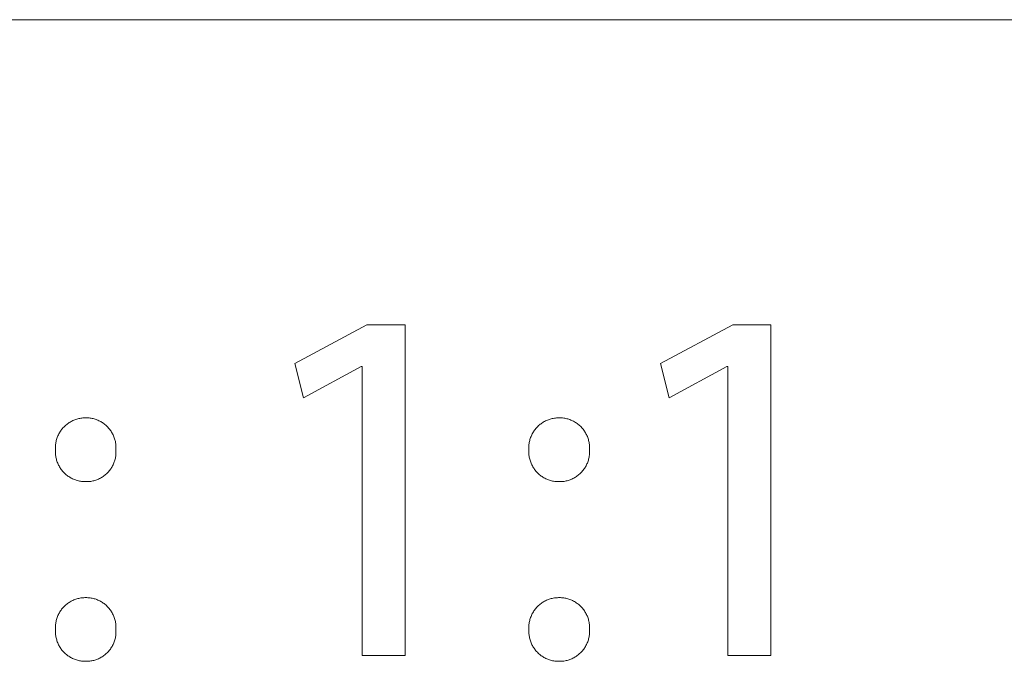
# Model space of a CAD drawing. Units: millimetres. Extents: x -1209 to 2821, y 19 to 2834.
# Drawn here: x 2576 to 2654, y 193 to 244 of the extents above; entities that cross this region are included whole.
import ezdxf

# ---------------------------------------------------------------- set-up
doc = ezdxf.new("R2010")
doc.units = ezdxf.units.MM
doc.header["$MEASUREMENT"] = 0
doc.layers.add('Domyślny', color=7, linetype='Continuous', true_color=0x000000)

msp = doc.modelspace()

# ---------------------------------------------------------------- linework, layer by layer
at = {"layer": 'Domyślny', "color": 18, "lineweight": 15, "true_color": 0x000000}
for p, q in [((1298.347, 243.998), (2821.395, 243.998)), ((2597.464, 216.757), (2603.181, 219.817)), ((2603.181, 219.817), (2606.214, 219.817)), ((2606.214, 219.817), (2606.214, 193.593)), ((2626.455, 216.757), (2632.172, 219.817)), ((2632.172, 219.817), (2635.205, 219.817)), ((2635.205, 219.817), (2635.205, 193.593)), ((2598.148, 214.032), (2597.464, 216.757)), ((2602.711, 216.502), (2598.148, 214.032)), ((2602.792, 216.502), (2602.711, 216.502)), ((2602.792, 193.593), (2602.792, 216.502)), ((2627.139, 214.032), (2626.455, 216.757)), ((2631.702, 216.502), (2627.139, 214.032)), ((2631.783, 216.502), (2631.702, 216.502)), ((2631.783, 193.593), (2631.783, 216.502)), ((2579.95, 212.255), (2580.026, 212.285)), ((2580.026, 212.285), (2580.103, 212.313)), ((2580.103, 212.313), (2580.181, 212.338)), ((2580.181, 212.338), (2580.26, 212.36)), ((2580.26, 212.36), (2580.34, 212.38)), ((2580.34, 212.38), (2580.42, 212.397)), ((2580.42, 212.397), (2580.501, 212.411)), ((2580.501, 212.411), (2580.582, 212.422)), ((2580.582, 212.422), (2580.664, 212.431)), ((2580.664, 212.431), (2580.745, 212.436)), ((2580.745, 212.436), (2580.827, 212.439)), ((2580.827, 212.439), (2580.909, 212.439)), ((2580.909, 212.439), (2580.991, 212.438)), ((2580.991, 212.438), (2581.072, 212.435)), ((2581.072, 212.435), (2581.153, 212.428)), ((2581.153, 212.428), (2581.234, 212.419)), ((2581.234, 212.419), (2581.314, 212.407)), ((2581.314, 212.407), (2581.394, 212.393)), ((2581.394, 212.393), (2581.474, 212.375)), ((2581.474, 212.375), (2581.552, 212.355)), ((2581.552, 212.355), (2581.63, 212.332)), ((2581.63, 212.332), (2581.708, 212.307)), ((2581.708, 212.307), (2581.784, 212.278)), ((2581.784, 212.278), (2581.859, 212.248)), ((2617.482, 212.258), (2617.559, 212.288)), ((2617.559, 212.288), (2617.636, 212.316)), ((2617.636, 212.316), (2617.715, 212.341)), ((2617.715, 212.341), (2617.794, 212.363)), ((2617.794, 212.363), (2617.874, 212.382)), ((2617.874, 212.382), (2617.954, 212.399)), ((2617.954, 212.399), (2618.036, 212.413)), ((2618.036, 212.413), (2618.117, 212.424)), ((2618.117, 212.424), (2618.199, 212.432)), ((2618.199, 212.432), (2618.281, 212.437)), ((2618.281, 212.437), (2618.363, 212.44)), ((2618.363, 212.44), (2618.445, 212.439)), ((2618.445, 212.439), (2618.528, 212.438)), ((2618.528, 212.438), (2618.611, 212.433)), ((2618.611, 212.433), (2618.694, 212.426)), ((2618.694, 212.426), (2618.776, 212.416)), ((2618.776, 212.416), (2618.858, 212.403)), ((2618.858, 212.403), (2618.939, 212.388)), ((2618.939, 212.388), (2619.02, 212.369)), ((2619.02, 212.369), (2619.1, 212.348)), ((2619.1, 212.348), (2619.179, 212.323)), ((2619.179, 212.323), (2619.258, 212.297)), ((2619.258, 212.297), (2619.335, 212.267)), ((2578.936, 211.448), (2578.985, 211.514)), ((2578.985, 211.514), (2579.036, 211.578)), ((2579.036, 211.578), (2579.09, 211.64)), ((2579.09, 211.64), (2579.145, 211.701)), ((2579.145, 211.701), (2579.203, 211.759)), ((2579.203, 211.759), (2579.262, 211.816)), ((2579.262, 211.816), (2579.324, 211.87)), ((2579.324, 211.87), (2579.387, 211.922)), ((2579.387, 211.922), (2579.452, 211.972)), ((2579.452, 211.972), (2579.519, 212.02)), ((2579.519, 212.02), (2579.587, 212.065)), ((2579.587, 212.065), (2579.657, 212.108)), ((2579.657, 212.108), (2579.728, 212.148)), ((2579.728, 212.148), (2579.801, 212.186)), ((2579.801, 212.186), (2579.875, 212.222)), ((2579.875, 212.222), (2579.95, 212.255)), ((2581.859, 212.248), (2581.933, 212.214)), ((2581.933, 212.214), (2582.006, 212.178)), ((2582.006, 212.178), (2582.078, 212.14)), ((2582.078, 212.14), (2582.148, 212.099)), ((2582.148, 212.099), (2582.217, 212.056)), ((2582.217, 212.056), (2582.285, 212.01)), ((2582.285, 212.01), (2582.35, 211.963)), ((2582.35, 211.963), (2582.414, 211.912)), ((2582.414, 211.912), (2582.477, 211.86)), ((2582.477, 211.86), (2582.537, 211.806)), ((2582.537, 211.806), (2582.596, 211.749)), ((2582.596, 211.749), (2582.652, 211.691)), ((2582.652, 211.691), (2582.707, 211.631)), ((2582.707, 211.631), (2582.759, 211.569)), ((2582.759, 211.569), (2582.81, 211.505)), ((2582.81, 211.505), (2582.858, 211.439)), ((2616.463, 211.452), (2616.512, 211.518)), ((2616.512, 211.518), (2616.564, 211.582)), ((2616.564, 211.582), (2616.617, 211.644)), ((2616.617, 211.644), (2616.673, 211.705)), ((2616.673, 211.705), (2616.731, 211.763)), ((2616.731, 211.763), (2616.791, 211.82)), ((2616.791, 211.82), (2616.853, 211.874)), ((2616.853, 211.874), (2616.917, 211.926)), ((2616.917, 211.926), (2616.982, 211.976)), ((2616.982, 211.976), (2617.049, 212.024)), ((2617.049, 212.024), (2617.118, 212.069)), ((2617.118, 212.069), (2617.188, 212.112)), ((2617.188, 212.112), (2617.26, 212.152)), ((2617.26, 212.152), (2617.333, 212.19)), ((2617.333, 212.19), (2617.407, 212.225)), ((2617.407, 212.225), (2617.482, 212.258)), ((2619.335, 212.267), (2619.411, 212.235)), ((2619.411, 212.235), (2619.487, 212.2)), ((2619.487, 212.2), (2619.56, 212.162)), ((2619.56, 212.162), (2619.633, 212.122)), ((2619.633, 212.122), (2619.704, 212.08)), ((2619.704, 212.08), (2619.774, 212.035)), ((2619.774, 212.035), (2619.842, 211.987)), ((2619.842, 211.987), (2619.908, 211.937)), ((2619.908, 211.937), (2619.972, 211.885)), ((2619.972, 211.885), (2620.035, 211.831)), ((2620.035, 211.831), (2620.096, 211.775)), ((2620.096, 211.775), (2620.155, 211.716)), ((2620.155, 211.716), (2620.211, 211.656)), ((2620.211, 211.656), (2620.266, 211.593)), ((2620.266, 211.593), (2620.318, 211.529)), ((2620.318, 211.529), (2620.368, 211.463)), ((2578.559, 210.635), (2578.58, 210.714)), ((2578.58, 210.714), (2578.604, 210.793)), ((2578.604, 210.793), (2578.631, 210.87)), ((2578.631, 210.87), (2578.66, 210.947)), ((2578.66, 210.947), (2578.692, 211.022)), ((2578.692, 211.022), (2578.727, 211.097)), ((2578.727, 211.097), (2578.764, 211.17)), ((2578.764, 211.17), (2578.803, 211.242)), ((2578.803, 211.242), (2578.845, 211.312)), ((2578.845, 211.312), (2578.889, 211.381)), ((2578.889, 211.381), (2578.936, 211.448)), ((2582.858, 211.439), (2582.904, 211.372)), ((2582.904, 211.372), (2582.947, 211.303)), ((2582.947, 211.303), (2582.988, 211.233)), ((2582.988, 211.233), (2583.027, 211.161)), ((2583.027, 211.161), (2583.063, 211.088)), ((2583.063, 211.088), (2583.096, 211.014)), ((2583.096, 211.014), (2583.127, 210.939)), ((2583.127, 210.939), (2583.156, 210.863)), ((2583.156, 210.863), (2583.182, 210.786)), ((2583.182, 210.786), (2583.205, 210.708)), ((2616.083, 210.637), (2616.105, 210.716)), ((2616.105, 210.716), (2616.129, 210.795)), ((2616.129, 210.795), (2616.156, 210.873)), ((2616.156, 210.873), (2616.185, 210.95)), ((2616.185, 210.95), (2616.217, 211.025)), ((2616.217, 211.025), (2616.252, 211.1)), ((2616.252, 211.1), (2616.289, 211.173)), ((2616.289, 211.173), (2616.329, 211.245)), ((2616.329, 211.245), (2616.371, 211.316)), ((2616.371, 211.316), (2616.416, 211.385)), ((2616.416, 211.385), (2616.463, 211.452)), ((2620.368, 211.463), (2620.416, 211.395)), ((2620.416, 211.395), (2620.461, 211.326)), ((2620.461, 211.326), (2620.504, 211.255)), ((2620.504, 211.255), (2620.544, 211.182)), ((2620.544, 211.182), (2620.582, 211.109)), ((2620.582, 211.109), (2620.617, 211.034)), ((2620.617, 211.034), (2620.65, 210.957)), ((2620.65, 210.957), (2620.68, 210.88)), ((2620.68, 210.88), (2620.707, 210.802)), ((2620.707, 210.802), (2620.732, 210.723)), ((2620.732, 210.723), (2620.753, 210.643)), ((2578.489, 210.067), (2578.49, 210.149)), ((2578.49, 209.985), (2578.489, 210.067)), ((2578.49, 210.149), (2578.495, 210.23)), ((2578.494, 209.903), (2578.49, 209.985)), ((2578.495, 210.23), (2578.502, 210.312)), ((2578.502, 210.312), (2578.512, 210.394)), ((2578.512, 210.394), (2578.525, 210.474)), ((2578.525, 210.474), (2578.541, 210.555)), ((2578.541, 210.555), (2578.559, 210.635)), ((2583.205, 210.708), (2583.225, 210.629)), ((2583.225, 210.629), (2583.243, 210.55)), ((2583.243, 210.55), (2583.258, 210.47)), ((2583.258, 210.47), (2583.27, 210.39)), ((2583.27, 210.39), (2583.279, 210.309)), ((2583.279, 210.309), (2583.286, 210.228)), ((2583.289, 209.984), (2583.285, 209.903)), ((2583.286, 210.228), (2583.29, 210.147)), ((2583.291, 210.065), (2583.289, 209.984)), ((2583.29, 210.147), (2583.291, 210.065)), ((2616.011, 210.067), (2616.013, 210.149)), ((2616.012, 209.985), (2616.011, 210.067)), ((2616.016, 209.903), (2616.012, 209.985)), ((2616.013, 210.149), (2616.018, 210.231)), ((2616.018, 210.231), (2616.025, 210.313)), ((2616.025, 210.313), (2616.035, 210.395)), ((2616.035, 210.395), (2616.049, 210.476)), ((2616.049, 210.476), (2616.064, 210.557)), ((2616.064, 210.557), (2616.083, 210.637)), ((2620.753, 210.643), (2620.772, 210.562)), ((2620.772, 210.562), (2620.788, 210.481)), ((2620.788, 210.481), (2620.802, 210.399)), ((2620.802, 210.399), (2620.812, 210.317)), ((2620.812, 210.317), (2620.82, 210.234)), ((2620.82, 210.234), (2620.824, 210.151)), ((2620.825, 209.986), (2620.821, 209.903)), ((2620.824, 210.151), (2620.826, 210.068)), ((2620.826, 210.068), (2620.825, 209.986)), ((2578.489, 209.737), (2578.49, 209.82)), ((2578.491, 209.654), (2578.489, 209.737)), ((2578.49, 209.82), (2578.494, 209.903)), ((2578.497, 209.571), (2578.491, 209.654)), ((2578.504, 209.489), (2578.497, 209.571)), ((2578.515, 209.407), (2578.504, 209.489)), ((2578.529, 209.325), (2578.515, 209.407)), ((2578.545, 209.244), (2578.529, 209.325)), ((2578.565, 209.163), (2578.545, 209.244)), ((2578.587, 209.083), (2578.565, 209.163)), ((2583.224, 209.172), (2583.204, 209.093)), ((2583.242, 209.252), (2583.224, 209.172)), ((2583.258, 209.333), (2583.242, 209.252)), ((2583.27, 209.413), (2583.258, 209.333)), ((2583.279, 209.495), (2583.27, 209.413)), ((2583.286, 209.576), (2583.279, 209.495)), ((2583.285, 209.903), (2583.289, 209.821)), ((2583.29, 209.658), (2583.286, 209.576)), ((2583.289, 209.821), (2583.291, 209.739)), ((2583.291, 209.739), (2583.29, 209.658)), ((2616.012, 209.738), (2616.013, 209.82)), ((2616.014, 209.655), (2616.012, 209.738)), ((2616.013, 209.82), (2616.016, 209.903)), ((2616.019, 209.572), (2616.014, 209.655)), ((2616.026, 209.49), (2616.019, 209.572)), ((2616.037, 209.408), (2616.026, 209.49)), ((2616.051, 209.327), (2616.037, 209.408)), ((2616.067, 209.246), (2616.051, 209.327)), ((2616.086, 209.165), (2616.067, 209.246)), ((2616.108, 209.086), (2616.086, 209.165)), ((2620.754, 209.17), (2620.732, 209.091)), ((2620.772, 209.25), (2620.754, 209.17)), ((2620.788, 209.33), (2620.772, 209.25)), ((2620.801, 209.411), (2620.788, 209.33)), ((2620.812, 209.493), (2620.801, 209.411)), ((2620.819, 209.575), (2620.812, 209.493)), ((2620.824, 209.657), (2620.819, 209.575)), ((2620.821, 209.903), (2620.825, 209.821)), ((2620.826, 209.739), (2620.824, 209.657)), ((2620.825, 209.821), (2620.826, 209.739)), ((2578.612, 209.004), (2578.587, 209.083)), ((2578.639, 208.926), (2578.612, 209.004)), ((2578.67, 208.849), (2578.639, 208.926)), ((2578.703, 208.773), (2578.67, 208.849)), ((2578.738, 208.698), (2578.703, 208.773)), ((2578.777, 208.625), (2578.738, 208.698)), ((2578.817, 208.552), (2578.777, 208.625)), ((2578.861, 208.482), (2578.817, 208.552)), ((2578.906, 208.412), (2578.861, 208.482)), ((2578.954, 208.345), (2578.906, 208.412)), ((2582.898, 208.428), (2582.851, 208.36)), ((2582.942, 208.496), (2582.898, 208.428)), ((2582.984, 208.567), (2582.942, 208.496)), ((2583.023, 208.638), (2582.984, 208.567)), ((2583.059, 208.711), (2583.023, 208.638)), ((2583.094, 208.786), (2583.059, 208.711)), ((2583.125, 208.861), (2583.094, 208.786)), ((2583.154, 208.938), (2583.125, 208.861)), ((2583.18, 209.015), (2583.154, 208.938)), ((2583.204, 209.093), (2583.18, 209.015)), ((2616.133, 209.007), (2616.108, 209.086)), ((2616.16, 208.929), (2616.133, 209.007)), ((2616.19, 208.852), (2616.16, 208.929)), ((2616.223, 208.776), (2616.19, 208.852)), ((2616.258, 208.701), (2616.223, 208.776)), ((2616.296, 208.628), (2616.258, 208.701)), ((2616.336, 208.556), (2616.296, 208.628)), ((2616.379, 208.485), (2616.336, 208.556)), ((2616.425, 208.416), (2616.379, 208.485)), ((2616.473, 208.349), (2616.425, 208.416)), ((2620.42, 208.424), (2620.373, 208.357)), ((2620.465, 208.493), (2620.42, 208.424)), ((2620.507, 208.563), (2620.465, 208.493)), ((2620.547, 208.635), (2620.507, 208.563)), ((2620.585, 208.708), (2620.547, 208.635)), ((2620.619, 208.783), (2620.585, 208.708)), ((2620.652, 208.858), (2620.619, 208.783)), ((2620.681, 208.935), (2620.652, 208.858)), ((2620.708, 209.012), (2620.681, 208.935)), ((2620.732, 209.091), (2620.708, 209.012)), ((2579.005, 208.279), (2578.954, 208.345)), ((2579.057, 208.215), (2579.005, 208.279)), ((2579.112, 208.153), (2579.057, 208.215)), ((2579.169, 208.093), (2579.112, 208.153)), ((2579.228, 208.035), (2579.169, 208.093)), ((2579.289, 207.979), (2579.228, 208.035)), ((2579.352, 207.925), (2579.289, 207.979)), ((2579.417, 207.873), (2579.352, 207.925)), ((2579.484, 207.824), (2579.417, 207.873)), ((2579.552, 207.777), (2579.484, 207.824)), ((2579.622, 207.732), (2579.552, 207.777)), ((2579.693, 207.69), (2579.622, 207.732)), ((2579.766, 207.65), (2579.693, 207.69)), ((2579.84, 207.613), (2579.766, 207.65)), ((2579.915, 207.578), (2579.84, 207.613)), ((2581.915, 207.59), (2581.84, 207.558)), ((2581.989, 207.625), (2581.915, 207.59)), ((2582.061, 207.663), (2581.989, 207.625)), ((2582.132, 207.703), (2582.061, 207.663)), ((2582.202, 207.746), (2582.132, 207.703)), ((2582.27, 207.791), (2582.202, 207.746)), ((2582.337, 207.838), (2582.27, 207.791)), ((2582.402, 207.888), (2582.337, 207.838)), ((2582.465, 207.94), (2582.402, 207.888)), ((2582.526, 207.994), (2582.465, 207.94)), ((2582.586, 208.05), (2582.526, 207.994)), ((2582.643, 208.109), (2582.586, 208.05)), ((2582.698, 208.169), (2582.643, 208.109)), ((2582.752, 208.231), (2582.698, 208.169)), ((2582.803, 208.295), (2582.752, 208.231)), ((2582.851, 208.36), (2582.803, 208.295)), ((2616.523, 208.283), (2616.473, 208.349)), ((2616.575, 208.219), (2616.523, 208.283)), ((2616.629, 208.157), (2616.575, 208.219)), ((2616.686, 208.097), (2616.629, 208.157)), ((2616.745, 208.039), (2616.686, 208.097)), ((2616.805, 207.983), (2616.745, 208.039)), ((2616.868, 207.929), (2616.805, 207.983)), ((2616.933, 207.877), (2616.868, 207.929)), ((2616.999, 207.828), (2616.933, 207.877)), ((2617.067, 207.78), (2616.999, 207.828)), ((2617.136, 207.736), (2617.067, 207.78)), ((2617.207, 207.693), (2617.136, 207.736)), ((2617.279, 207.654), (2617.207, 207.693)), ((2617.353, 207.616), (2617.279, 207.654)), ((2617.428, 207.582), (2617.353, 207.616)), ((2619.429, 207.588), (2619.354, 207.556)), ((2619.503, 207.623), (2619.429, 207.588)), ((2619.576, 207.661), (2619.503, 207.623)), ((2619.648, 207.701), (2619.576, 207.661)), ((2619.718, 207.744), (2619.648, 207.701)), ((2619.787, 207.789), (2619.718, 207.744)), ((2619.854, 207.836), (2619.787, 207.789)), ((2619.919, 207.885), (2619.854, 207.836)), ((2619.983, 207.937), (2619.919, 207.885)), ((2620.045, 207.991), (2619.983, 207.937)), ((2620.105, 208.047), (2620.045, 207.991)), ((2620.163, 208.105), (2620.105, 208.047)), ((2620.219, 208.166), (2620.163, 208.105)), ((2620.272, 208.228), (2620.219, 208.166)), ((2620.324, 208.291), (2620.272, 208.228)), ((2620.373, 208.357), (2620.324, 208.291)), ((2579.992, 207.547), (2579.915, 207.578)), ((2580.069, 207.517), (2579.992, 207.547)), ((2580.148, 207.491), (2580.069, 207.517)), ((2580.227, 207.467), (2580.148, 207.491)), ((2580.308, 207.446), (2580.227, 207.467)), ((2580.388, 207.428), (2580.308, 207.446)), ((2580.47, 207.413), (2580.388, 207.428)), ((2580.552, 207.401), (2580.47, 207.413)), ((2580.634, 207.391), (2580.552, 207.401)), ((2580.717, 207.384), (2580.634, 207.391)), ((2580.8, 207.381), (2580.717, 207.384)), ((2580.883, 207.38), (2580.8, 207.381)), ((2580.964, 207.379), (2580.883, 207.38)), ((2581.046, 207.381), (2580.964, 207.379)), ((2581.128, 207.386), (2581.046, 207.381)), ((2581.209, 207.394), (2581.128, 207.386)), ((2581.29, 207.405), (2581.209, 207.394)), ((2581.371, 207.419), (2581.29, 207.405)), ((2581.451, 207.435), (2581.371, 207.419)), ((2581.53, 207.454), (2581.451, 207.435)), ((2581.609, 207.476), (2581.53, 207.454)), ((2581.687, 207.5), (2581.609, 207.476)), ((2581.764, 207.528), (2581.687, 207.5)), ((2581.84, 207.558), (2581.764, 207.528)), ((2617.504, 207.55), (2617.428, 207.582)), ((2617.582, 207.52), (2617.504, 207.55)), ((2617.66, 207.494), (2617.582, 207.52)), ((2617.739, 207.47), (2617.66, 207.494)), ((2617.819, 207.449), (2617.739, 207.47)), ((2617.899, 207.43), (2617.819, 207.449)), ((2617.981, 207.415), (2617.899, 207.43)), ((2618.062, 207.402), (2617.981, 207.415)), ((2618.144, 207.392), (2618.062, 207.402)), ((2618.227, 207.385), (2618.144, 207.392)), ((2618.309, 207.381), (2618.227, 207.385)), ((2618.392, 207.38), (2618.309, 207.381)), ((2618.474, 207.379), (2618.392, 207.38)), ((2618.556, 207.381), (2618.474, 207.379)), ((2618.638, 207.386), (2618.556, 207.381)), ((2618.72, 207.394), (2618.638, 207.386)), ((2618.801, 207.404), (2618.72, 207.394)), ((2618.882, 207.418), (2618.801, 207.404)), ((2618.962, 207.434), (2618.882, 207.418)), ((2619.042, 207.453), (2618.962, 207.434)), ((2619.121, 207.475), (2619.042, 207.453)), ((2619.2, 207.499), (2619.121, 207.475)), ((2619.277, 207.526), (2619.2, 207.499)), ((2619.354, 207.556), (2619.277, 207.526)), ((2579.09, 197.388), (2579.145, 197.448)), ((2579.145, 197.448), (2579.203, 197.507)), ((2579.203, 197.507), (2579.262, 197.563)), ((2579.262, 197.563), (2579.324, 197.617)), ((2579.324, 197.617), (2579.387, 197.669)), ((2579.387, 197.669), (2579.452, 197.719)), ((2579.452, 197.719), (2579.519, 197.767)), ((2579.519, 197.767), (2579.587, 197.812)), ((2579.587, 197.812), (2579.657, 197.855)), ((2579.657, 197.855), (2579.728, 197.896)), ((2579.728, 197.896), (2579.801, 197.934)), ((2579.801, 197.934), (2579.875, 197.969)), ((2579.875, 197.969), (2579.95, 198.002)), ((2579.95, 198.002), (2580.026, 198.033)), ((2580.026, 198.033), (2580.103, 198.06)), ((2580.103, 198.06), (2580.181, 198.085)), ((2580.181, 198.085), (2580.26, 198.108)), ((2580.26, 198.108), (2580.34, 198.127)), ((2580.34, 198.127), (2580.42, 198.144)), ((2580.42, 198.144), (2580.501, 198.158)), ((2580.501, 198.158), (2580.582, 198.17)), ((2580.582, 198.17), (2580.664, 198.178)), ((2580.664, 198.178), (2580.745, 198.184)), ((2580.745, 198.184), (2580.827, 198.187)), ((2580.827, 198.187), (2580.909, 198.187)), ((2580.909, 198.187), (2580.991, 198.186)), ((2580.991, 198.186), (2581.072, 198.182)), ((2581.072, 198.182), (2581.153, 198.176)), ((2581.153, 198.176), (2581.234, 198.167)), ((2581.234, 198.167), (2581.314, 198.155)), ((2581.314, 198.155), (2581.394, 198.14)), ((2581.394, 198.14), (2581.474, 198.122)), ((2581.474, 198.122), (2581.552, 198.102)), ((2581.552, 198.102), (2581.63, 198.079)), ((2581.63, 198.079), (2581.708, 198.054)), ((2581.708, 198.054), (2581.784, 198.026)), ((2581.784, 198.026), (2581.859, 197.995)), ((2581.859, 197.995), (2581.933, 197.962)), ((2581.933, 197.962), (2582.006, 197.926)), ((2582.006, 197.926), (2582.078, 197.887)), ((2582.078, 197.887), (2582.148, 197.846)), ((2582.148, 197.846), (2582.217, 197.803)), ((2582.217, 197.803), (2582.285, 197.758)), ((2582.285, 197.758), (2582.35, 197.71)), ((2582.35, 197.71), (2582.414, 197.66)), ((2582.414, 197.66), (2582.477, 197.608)), ((2582.477, 197.608), (2582.537, 197.553)), ((2582.537, 197.553), (2582.596, 197.497)), ((2582.596, 197.497), (2582.652, 197.438)), ((2616.617, 197.392), (2616.673, 197.452)), ((2616.673, 197.452), (2616.731, 197.511)), ((2616.731, 197.511), (2616.791, 197.567)), ((2616.791, 197.567), (2616.853, 197.621)), ((2616.853, 197.621), (2616.917, 197.673)), ((2616.917, 197.673), (2616.982, 197.723)), ((2616.982, 197.723), (2617.049, 197.771)), ((2617.049, 197.771), (2617.118, 197.816)), ((2617.118, 197.816), (2617.188, 197.859)), ((2617.188, 197.859), (2617.26, 197.899)), ((2617.26, 197.899), (2617.333, 197.937)), ((2617.333, 197.937), (2617.407, 197.973)), ((2617.407, 197.973), (2617.482, 198.006)), ((2617.482, 198.006), (2617.559, 198.036)), ((2617.559, 198.036), (2617.636, 198.063)), ((2617.636, 198.063), (2617.715, 198.088)), ((2617.715, 198.088), (2617.794, 198.11)), ((2617.794, 198.11), (2617.874, 198.13)), ((2617.874, 198.13), (2617.954, 198.146)), ((2617.954, 198.146), (2618.036, 198.16)), ((2618.036, 198.16), (2618.117, 198.171)), ((2618.117, 198.171), (2618.199, 198.179)), ((2618.199, 198.179), (2618.281, 198.184)), ((2618.281, 198.184), (2618.363, 198.187)), ((2618.363, 198.187), (2618.445, 198.187)), ((2618.445, 198.187), (2618.528, 198.185)), ((2618.528, 198.185), (2618.611, 198.181)), ((2618.611, 198.181), (2618.694, 198.174)), ((2618.694, 198.174), (2618.776, 198.164)), ((2618.776, 198.164), (2618.858, 198.151)), ((2618.858, 198.151), (2618.939, 198.135)), ((2618.939, 198.135), (2619.02, 198.116)), ((2619.02, 198.116), (2619.1, 198.095)), ((2619.1, 198.095), (2619.179, 198.071)), ((2619.179, 198.071), (2619.258, 198.044)), ((2619.258, 198.044), (2619.335, 198.014)), ((2619.335, 198.014), (2619.411, 197.982)), ((2619.411, 197.982), (2619.487, 197.947)), ((2619.487, 197.947), (2619.56, 197.91)), ((2619.56, 197.91), (2619.633, 197.869)), ((2619.633, 197.869), (2619.704, 197.827)), ((2619.704, 197.827), (2619.774, 197.782)), ((2619.774, 197.782), (2619.842, 197.734)), ((2619.842, 197.734), (2619.908, 197.685)), ((2619.908, 197.685), (2619.972, 197.633)), ((2619.972, 197.633), (2620.035, 197.578)), ((2620.035, 197.578), (2620.096, 197.522)), ((2620.096, 197.522), (2620.155, 197.463)), ((2620.155, 197.463), (2620.211, 197.403)), ((2578.631, 196.617), (2578.66, 196.694)), ((2578.66, 196.694), (2578.692, 196.77)), ((2578.692, 196.77), (2578.727, 196.844)), ((2578.727, 196.844), (2578.764, 196.917)), ((2578.764, 196.917), (2578.803, 196.989)), ((2578.803, 196.989), (2578.845, 197.059)), ((2578.845, 197.059), (2578.889, 197.128)), ((2578.889, 197.128), (2578.936, 197.196)), ((2578.936, 197.196), (2578.985, 197.262)), ((2578.985, 197.262), (2579.036, 197.326)), ((2579.036, 197.326), (2579.09, 197.388)), ((2582.652, 197.438), (2582.707, 197.378)), ((2582.707, 197.378), (2582.759, 197.316)), ((2582.759, 197.316), (2582.81, 197.252)), ((2582.81, 197.252), (2582.858, 197.186)), ((2582.858, 197.186), (2582.904, 197.119)), ((2582.904, 197.119), (2582.947, 197.05)), ((2582.947, 197.05), (2582.988, 196.98)), ((2582.988, 196.98), (2583.027, 196.909)), ((2583.027, 196.909), (2583.063, 196.836)), ((2583.063, 196.836), (2583.096, 196.762)), ((2583.096, 196.762), (2583.127, 196.687)), ((2583.127, 196.687), (2583.156, 196.61)), ((2616.156, 196.62), (2616.185, 196.697)), ((2616.185, 196.697), (2616.217, 196.773)), ((2616.217, 196.773), (2616.252, 196.847)), ((2616.252, 196.847), (2616.289, 196.921)), ((2616.289, 196.921), (2616.329, 196.993)), ((2616.329, 196.993), (2616.371, 197.063)), ((2616.371, 197.063), (2616.416, 197.132)), ((2616.416, 197.132), (2616.463, 197.2)), ((2616.463, 197.2), (2616.512, 197.265)), ((2616.512, 197.265), (2616.564, 197.33)), ((2616.564, 197.33), (2616.617, 197.392)), ((2620.211, 197.403), (2620.266, 197.341)), ((2620.266, 197.341), (2620.318, 197.276)), ((2620.318, 197.276), (2620.368, 197.21)), ((2620.368, 197.21), (2620.416, 197.142)), ((2620.416, 197.142), (2620.461, 197.073)), ((2620.461, 197.073), (2620.504, 197.002)), ((2620.504, 197.002), (2620.544, 196.93)), ((2620.544, 196.93), (2620.582, 196.856)), ((2620.582, 196.856), (2620.617, 196.781)), ((2620.617, 196.781), (2620.65, 196.705)), ((2620.65, 196.705), (2620.68, 196.627)), ((2578.489, 195.814), (2578.49, 195.896)), ((2578.49, 195.896), (2578.495, 195.978)), ((2578.495, 195.978), (2578.502, 196.059)), ((2578.502, 196.059), (2578.512, 196.141)), ((2578.512, 196.141), (2578.525, 196.222)), ((2578.525, 196.222), (2578.541, 196.302)), ((2578.541, 196.302), (2578.559, 196.382)), ((2578.559, 196.382), (2578.58, 196.461)), ((2578.58, 196.461), (2578.604, 196.54)), ((2578.604, 196.54), (2578.631, 196.617)), ((2583.156, 196.61), (2583.182, 196.533)), ((2583.182, 196.533), (2583.205, 196.455)), ((2583.205, 196.455), (2583.225, 196.377)), ((2583.225, 196.377), (2583.243, 196.297)), ((2583.243, 196.297), (2583.258, 196.217)), ((2583.258, 196.217), (2583.27, 196.137)), ((2583.27, 196.137), (2583.279, 196.056)), ((2583.279, 196.056), (2583.286, 195.975)), ((2583.286, 195.975), (2583.29, 195.894)), ((2583.29, 195.894), (2583.291, 195.813)), ((2616.011, 195.814), (2616.013, 195.897)), ((2616.013, 195.897), (2616.018, 195.979)), ((2616.018, 195.979), (2616.025, 196.061)), ((2616.025, 196.061), (2616.035, 196.142)), ((2616.035, 196.142), (2616.049, 196.224)), ((2616.049, 196.224), (2616.064, 196.304)), ((2616.064, 196.304), (2616.083, 196.384)), ((2616.083, 196.384), (2616.105, 196.464)), ((2616.105, 196.464), (2616.129, 196.542)), ((2616.129, 196.542), (2616.156, 196.62)), ((2620.68, 196.627), (2620.707, 196.549)), ((2620.707, 196.549), (2620.732, 196.47)), ((2620.732, 196.47), (2620.753, 196.39)), ((2620.753, 196.39), (2620.772, 196.309)), ((2620.772, 196.309), (2620.788, 196.228)), ((2620.788, 196.228), (2620.802, 196.146)), ((2620.802, 196.146), (2620.812, 196.064)), ((2620.812, 196.064), (2620.82, 195.981)), ((2620.82, 195.981), (2620.824, 195.899)), ((2620.824, 195.899), (2620.826, 195.816)), ((2578.49, 195.732), (2578.489, 195.814)), ((2578.494, 195.65), (2578.49, 195.732)), ((2578.49, 195.568), (2578.494, 195.65)), ((2578.49, 195.485), (2578.49, 195.568)), ((2578.492, 195.402), (2578.49, 195.485)), ((2578.498, 195.32), (2578.492, 195.402)), ((2578.506, 195.238), (2578.498, 195.32)), ((2578.517, 195.156), (2578.506, 195.238)), ((2578.531, 195.074), (2578.517, 195.156)), ((2583.268, 195.162), (2583.255, 195.082)), ((2583.278, 195.243), (2583.268, 195.162)), ((2583.285, 195.324), (2583.278, 195.243)), ((2583.289, 195.731), (2583.285, 195.65)), ((2583.285, 195.65), (2583.289, 195.569)), ((2583.289, 195.406), (2583.285, 195.324)), ((2583.291, 195.813), (2583.289, 195.731)), ((2583.289, 195.569), (2583.291, 195.487)), ((2583.291, 195.487), (2583.289, 195.406)), ((2616.012, 195.732), (2616.011, 195.814)), ((2616.016, 195.65), (2616.012, 195.732)), ((2616.012, 195.485), (2616.013, 195.568)), ((2616.015, 195.403), (2616.012, 195.485)), ((2616.013, 195.568), (2616.016, 195.65)), ((2616.02, 195.321), (2616.015, 195.403)), ((2616.028, 195.239), (2616.02, 195.321)), ((2616.039, 195.157), (2616.028, 195.239)), ((2616.053, 195.076), (2616.039, 195.157)), ((2620.8, 195.16), (2620.786, 195.08)), ((2620.81, 195.242), (2620.8, 195.16)), ((2620.818, 195.323), (2620.81, 195.242)), ((2620.823, 195.405), (2620.818, 195.323)), ((2620.825, 195.733), (2620.821, 195.65)), ((2620.821, 195.65), (2620.824, 195.568)), ((2620.825, 195.486), (2620.823, 195.405)), ((2620.824, 195.568), (2620.825, 195.486)), ((2620.826, 195.816), (2620.825, 195.733)), ((2578.548, 194.993), (2578.531, 195.074)), ((2578.567, 194.913), (2578.548, 194.993)), ((2578.59, 194.834), (2578.567, 194.913)), ((2578.615, 194.755), (2578.59, 194.834)), ((2578.642, 194.677), (2578.615, 194.755)), ((2578.673, 194.6), (2578.642, 194.677)), ((2578.706, 194.525), (2578.673, 194.6)), ((2578.742, 194.45), (2578.706, 194.525)), ((2578.78, 194.377), (2578.742, 194.45)), ((2578.821, 194.305), (2578.78, 194.377)), ((2583.019, 194.391), (2582.98, 194.319)), ((2583.056, 194.463), (2583.019, 194.391)), ((2583.09, 194.537), (2583.056, 194.463)), ((2583.122, 194.612), (2583.09, 194.537)), ((2583.151, 194.689), (2583.122, 194.612)), ((2583.177, 194.766), (2583.151, 194.689)), ((2583.201, 194.844), (2583.177, 194.766)), ((2583.222, 194.922), (2583.201, 194.844)), ((2583.24, 195.002), (2583.222, 194.922)), ((2583.255, 195.082), (2583.24, 195.002)), ((2616.069, 194.995), (2616.053, 195.076)), ((2616.088, 194.915), (2616.069, 194.995)), ((2616.111, 194.836), (2616.088, 194.915)), ((2616.135, 194.757), (2616.111, 194.836)), ((2616.163, 194.68), (2616.135, 194.757)), ((2616.193, 194.603), (2616.163, 194.68)), ((2616.226, 194.528), (2616.193, 194.603)), ((2616.262, 194.453), (2616.226, 194.528)), ((2616.3, 194.38), (2616.262, 194.453)), ((2616.34, 194.309), (2616.3, 194.38)), ((2620.544, 194.387), (2620.504, 194.316)), ((2620.581, 194.46), (2620.544, 194.387)), ((2620.616, 194.534), (2620.581, 194.46)), ((2620.648, 194.609), (2620.616, 194.534)), ((2620.678, 194.686), (2620.648, 194.609)), ((2620.705, 194.763), (2620.678, 194.686)), ((2620.73, 194.841), (2620.705, 194.763)), ((2620.751, 194.92), (2620.73, 194.841)), ((2620.77, 194.999), (2620.751, 194.92)), ((2620.786, 195.08), (2620.77, 194.999)), ((2578.864, 194.235), (2578.821, 194.305)), ((2578.91, 194.166), (2578.864, 194.235)), ((2578.958, 194.099), (2578.91, 194.166)), ((2579.009, 194.033), (2578.958, 194.099)), ((2579.061, 193.97), (2579.009, 194.033)), ((2579.116, 193.908), (2579.061, 193.97)), ((2579.173, 193.848), (2579.116, 193.908)), ((2579.232, 193.79), (2579.173, 193.848)), ((2579.293, 193.734), (2579.232, 193.79)), ((2579.356, 193.681), (2579.293, 193.734)), ((2579.421, 193.629), (2579.356, 193.681)), ((2579.487, 193.58), (2579.421, 193.629)), ((2579.555, 193.534), (2579.487, 193.58)), ((2582.267, 193.548), (2582.199, 193.503)), ((2582.333, 193.595), (2582.267, 193.548)), ((2582.398, 193.644), (2582.333, 193.595)), ((2582.461, 193.696), (2582.398, 193.644)), ((2582.522, 193.75), (2582.461, 193.696)), ((2582.582, 193.806), (2582.522, 193.75)), ((2582.639, 193.864), (2582.582, 193.806)), ((2582.694, 193.923), (2582.639, 193.864)), ((2582.748, 193.985), (2582.694, 193.923)), ((2582.799, 194.049), (2582.748, 193.985)), ((2582.848, 194.114), (2582.799, 194.049)), ((2582.894, 194.181), (2582.848, 194.114)), ((2582.938, 194.249), (2582.894, 194.181)), ((2582.98, 194.319), (2582.938, 194.249)), ((2606.214, 193.593), (2602.792, 193.593)), ((2616.383, 194.238), (2616.34, 194.309)), ((2616.429, 194.17), (2616.383, 194.238)), ((2616.476, 194.103), (2616.429, 194.17)), ((2616.527, 194.037), (2616.476, 194.103)), ((2616.579, 193.974), (2616.527, 194.037)), ((2616.633, 193.912), (2616.579, 193.974)), ((2616.69, 193.852), (2616.633, 193.912)), ((2616.749, 193.794), (2616.69, 193.852)), ((2616.809, 193.738), (2616.749, 193.794)), ((2616.872, 193.685), (2616.809, 193.738)), ((2616.936, 193.633), (2616.872, 193.685)), ((2617.002, 193.584), (2616.936, 193.633)), ((2617.07, 193.537), (2617.002, 193.584)), ((2619.783, 193.545), (2619.715, 193.501)), ((2619.85, 193.592), (2619.783, 193.545)), ((2619.916, 193.642), (2619.85, 193.592)), ((2619.979, 193.693), (2619.916, 193.642)), ((2620.041, 193.747), (2619.979, 193.693)), ((2620.101, 193.803), (2620.041, 193.747)), ((2620.159, 193.86), (2620.101, 193.803)), ((2620.215, 193.92), (2620.159, 193.86)), ((2620.268, 193.982), (2620.215, 193.92)), ((2620.32, 194.045), (2620.268, 193.982)), ((2620.369, 194.111), (2620.32, 194.045)), ((2620.417, 194.178), (2620.369, 194.111)), ((2620.461, 194.246), (2620.417, 194.178)), ((2620.504, 194.316), (2620.461, 194.246)), ((2635.205, 193.593), (2631.783, 193.593)), ((2579.625, 193.489), (2579.555, 193.534)), ((2579.696, 193.447), (2579.625, 193.489)), ((2579.769, 193.408), (2579.696, 193.447)), ((2579.843, 193.371), (2579.769, 193.408)), ((2579.918, 193.337), (2579.843, 193.371)), ((2579.994, 193.305), (2579.918, 193.337)), ((2580.072, 193.276), (2579.994, 193.305)), ((2580.15, 193.25), (2580.072, 193.276)), ((2580.229, 193.227), (2580.15, 193.25)), ((2580.309, 193.206), (2580.229, 193.227)), ((2580.39, 193.188), (2580.309, 193.206)), ((2580.471, 193.173), (2580.39, 193.188)), ((2580.553, 193.161), (2580.471, 193.173)), ((2580.635, 193.151), (2580.553, 193.161)), ((2580.717, 193.145), (2580.635, 193.151)), ((2580.8, 193.141), (2580.717, 193.145)), ((2580.883, 193.14), (2580.8, 193.141)), ((2580.964, 193.14), (2580.883, 193.14)), ((2581.045, 193.142), (2580.964, 193.14)), ((2581.127, 193.147), (2581.045, 193.142)), ((2581.208, 193.154), (2581.127, 193.147)), ((2581.289, 193.165), (2581.208, 193.154)), ((2581.369, 193.178), (2581.289, 193.165)), ((2581.449, 193.195), (2581.369, 193.178)), ((2581.528, 193.213), (2581.449, 193.195)), ((2581.607, 193.235), (2581.528, 193.213)), ((2581.685, 193.259), (2581.607, 193.235)), ((2581.761, 193.287), (2581.685, 193.259)), ((2581.837, 193.316), (2581.761, 193.287)), ((2581.912, 193.349), (2581.837, 193.316)), ((2581.986, 193.383), (2581.912, 193.349)), ((2582.058, 193.421), (2581.986, 193.383)), ((2582.129, 193.461), (2582.058, 193.421)), ((2582.199, 193.503), (2582.129, 193.461)), ((2617.139, 193.493), (2617.07, 193.537)), ((2617.21, 193.451), (2617.139, 193.493)), ((2617.283, 193.412), (2617.21, 193.451)), ((2617.356, 193.375), (2617.283, 193.412)), ((2617.431, 193.34), (2617.356, 193.375)), ((2617.507, 193.308), (2617.431, 193.34)), ((2617.584, 193.279), (2617.507, 193.308)), ((2617.662, 193.253), (2617.584, 193.279)), ((2617.741, 193.229), (2617.662, 193.253)), ((2617.821, 193.208), (2617.741, 193.229)), ((2617.901, 193.19), (2617.821, 193.208)), ((2617.982, 193.175), (2617.901, 193.19)), ((2618.063, 193.162), (2617.982, 193.175)), ((2618.145, 193.152), (2618.063, 193.162)), ((2618.227, 193.146), (2618.145, 193.152)), ((2618.309, 193.142), (2618.227, 193.146)), ((2618.392, 193.14), (2618.309, 193.142)), ((2618.474, 193.14), (2618.392, 193.14)), ((2618.555, 193.142), (2618.474, 193.14)), ((2618.637, 193.146), (2618.555, 193.142)), ((2618.719, 193.154), (2618.637, 193.146)), ((2618.8, 193.164), (2618.719, 193.154)), ((2618.88, 193.178), (2618.8, 193.164)), ((2618.961, 193.194), (2618.88, 193.178)), ((2619.04, 193.212), (2618.961, 193.194)), ((2619.119, 193.234), (2619.04, 193.212)), ((2619.197, 193.258), (2619.119, 193.234)), ((2619.275, 193.285), (2619.197, 193.258)), ((2619.351, 193.315), (2619.275, 193.285)), ((2619.426, 193.347), (2619.351, 193.315)), ((2619.5, 193.381), (2619.426, 193.347)), ((2619.573, 193.419), (2619.5, 193.381)), ((2619.645, 193.459), (2619.573, 193.419)), ((2619.715, 193.501), (2619.645, 193.459))]:
    msp.add_line(p, q, dxfattribs=at)

doc.saveas('drawing.dxf')
